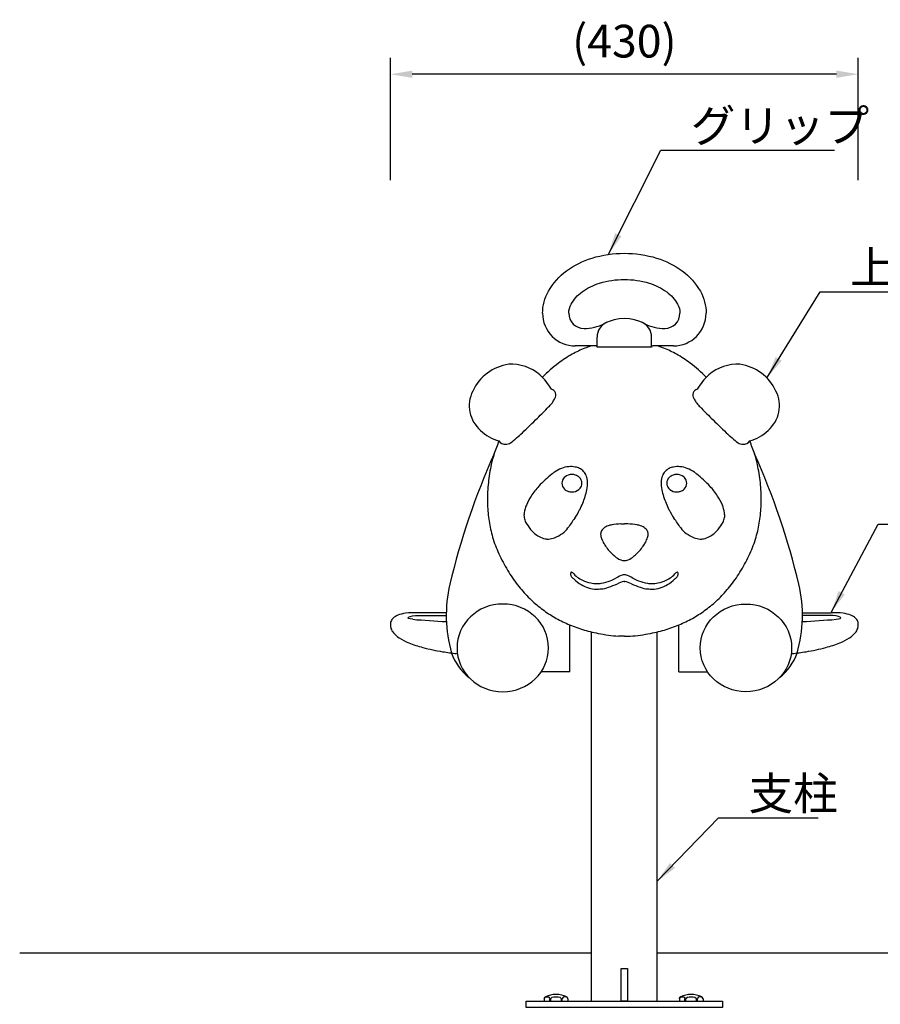
# Model space of a CAD drawing. Extents: x 0 to 4200, y 0 to 2970.
# Drawn here: x 1637 to 2426, y 880 to 1783 of the extents above; entities that cross this region are included whole.
import ezdxf

# ---------------------------------------------------------------- set-up
doc = ezdxf.new("R2010")
doc.units = 0
doc.header["$LTSCALE"] = 3
doc.layers.get('DEFPOINTS').update_dxf_attribs({"linetype": 'CONTINUOUS'})
for name, color, linetype in [('P001', 131, 'CONTINUOUS'), ('P003', 231, 'CONTINUOUS'), ('P005', 91, 'CONTINUOUS'), ('P920', 125, 'CONTINUOUS'), ('P_2DIM', 6, 'CONTINUOUS'), ('P_5DRAWFRAME', 104, 'CONTINUOUS'), ('P_7THICK', 7, 'CONTINUOUS')]:
    doc.layers.add(name, color=color, linetype=linetype)
doc.styles.add('BIGFONT', font='simplex.shx', dxfattribs={"bigfont": 'bigfont.shx'})
doc.dimstyles.new('DIMBIGFONT$0', dxfattribs={"dimtxt": 3, "dimasz": 2, "dimexe": 1.5, "dimexo": 3, "dimgap": 0.75, "dimtad": 1, "dimdec": 1, "dimdsep": 46, "dimtxsty": 'BIGFONT', "dimcen": 0, "dimclrt": 230, "dimadec": 0, "dimazin": 0, "dimtfac": 0.6, "dimtdec": 1, "dimtofl": 0, "dimtmove": 2, "dimatfit": 3, "dimfxl": 0, "dimtvp": 1, "dimtolj": 1, "dimarcsym": 0})
doc.dimstyles.new('DIMBIGFONT$7', dxfattribs={"dimtxt": 3, "dimasz": 2, "dimexe": 1.5, "dimexo": 3, "dimgap": 0.75, "dimtad": 1, "dimdec": 1, "dimdsep": 46, "dimtxsty": 'BIGFONT', "dimsah": 1, "dimcen": 0, "dimclrt": 230, "dimadec": 0, "dimazin": 0, "dimtfac": 0.6, "dimtdec": 1, "dimtofl": 0, "dimtmove": 0, "dimatfit": 3, "dimfxl": 0, "dimtvp": 1, "dimtolj": 1, "dimarcsym": 0})

# ---------------------------------------------------------------- blocks, each defined once
blk = doc.blocks.new('*D4')
at = {"layer": 'DEFPOINTS', "color": 0}
for p in [(1976.778552861788, 1733.164896232585), (1976.778552861788, 1606.088691821782), (2405.840427127035, 1606.088691821782)]:
    blk.add_point(p, dxfattribs=at)
at = {"layer": 'P_2DIM', "color": 0, "lineweight": -2}
for p, q in [((1976.778552861788, 1636.088691821782), (1976.778552861788, 1748.164896232585)), ((2405.840427127035, 1636.088691821782), (2405.840427127035, 1748.164896232585)), ((2385.840427127035, 1733.164896232585), (1996.778552861788, 1733.164896232585))]:
    blk.add_line(p, q, dxfattribs=at)
at = {"layer": 'P_2DIM', "color": 0}
for points in [[(1996.778552861788, 1736.498229565919), (1996.778552861788, 1729.831562899252), (1976.778552861788, 1733.164896232585)], [(2385.840427127035, 1736.498229565919), (2385.840427127035, 1729.831562899252), (2405.840427127035, 1733.164896232585)]]:
    blk.add_solid(points, dxfattribs=at)
at = {"layer": 'P_2DIM', "color": 3, "insert": (2191.309489994411, 1763.522039089728), "char_height": 30, "attachment_point": 5, "style": 'BIGFONT'}
blk.add_mtext('\\A1;(430)', dxfattribs=at)
blk = doc.blocks.new('A$C3B085460')
at = {"layer": 'P001'}
for p, q in [((211.3722153497492, 153.8316193737264), (214.5312153497471, 153.8316193737264)), ((217.6902153497504, 153.8316193737264), (214.5312153497507, 153.8316193737264)), ((168.1224153497442, 103.4508193737256), (167.5470153497499, 103.9638193737264)), ((214.5558153497532, 101.1804193737262), (214.0824153497506, 101.1078193737267)), ((214.5066153497446, 101.1804193737262), (214.9800153497472, 101.1078193737267)), ((260.9400153497536, 103.4508193737256), (261.5154153497479, 103.9638193737255)), ((51.17573303148674, 72.45182874286911), (24.90159577172381, 72.45182874287002)), ((377.886697668011, 72.45182874286547), (404.160834927774, 72.45182874286547)), ((26.08227309139511, 69.85752539680288), (51.15001685561765, 69.85752539680288)), ((402.9801576081009, 69.85752539679743), (377.9124138438783, 69.85752539679925)), ((164.5312153497471, 18.28612372267708), (164.5312153497471, 61.24354243155085)), ((264.5312153497489, 18.28612372267526), (264.5312153497489, 61.24354243154994)), ((214.5312153497471, 50.91181937372585), (209.1894153497469, 50.91181937372676)), ((214.5312153497489, 50.91181937372585), (219.873015349749, 50.91181937372676)), ((164.5312153497471, 18.28612372267708), (138.5249488614245, 18.28612372267708)), ((264.5312153497489, 18.28612372267526), (290.5374818380715, 18.28612372267526))]:
    blk.add_line(p, q, dxfattribs=at)
for centre, radius, start, end in [((209.9840014378478, 235.0958039851066), 86.08235163736266, 108.0227099620394, 111.6508057784943), ((219.0784292616536, 235.0958039851066), 86.08235163736266, 68.34919422150573, 71.97729003792341), ((221.5886963346402, 211.8896071556337), 112.0867351687403, 119.3511259420405, 127.0144666159274), ((214.3736977268763, 224.3528514235477), 97.68702843072188, 111.7190781761771, 119.2456475388972), ((214.6887329726233, 224.3528514235477), 97.68702843072188, 60.75435246110284, 68.28092182382288), ((207.4737343648594, 211.8896071556346), 112.0867351687403, 52.98553338407262, 60.64887405795952), ((114.6984897792227, 257.6469272265767), 43.18938508304371, 98.27391923011118, 155.2239843291193), ((110.6394747663744, 259.4863871664138), 40.95717944433094, 49.75145276229878, 93.01772503992069), ((233.2279732762454, 196.7763435442794), 131.1616112643728, 127.0997953408103, 135.6715424023044), ((195.8344574232542, 196.7763435442794), 131.1616112643728, 44.32845759769563, 52.90020465918971), ((318.422955933127, 259.4863871664111), 40.95717944433094, 86.9822749600793, 130.2485472376626), ((314.3639409202788, 257.6469272265731), 43.18938508304371, 24.77601567093622, 81.72608076988884), ((91.35261934065602, 243.0664225479832), 66.07906948442107, 31.47997482366136, 46.18401799613796), ((337.7098113588454, 243.0664225479795), 66.07906948442107, 133.815982003862, 148.5200251763933), ((101.8708442476236, 262.2940756242706), 29.61757682949107, 152.9865010155432, 229.6909807435749), ((146.1240449661927, 272.1602675048634), 5.636086725182629, 326.3291673224296, 73.81391399927222), ((282.9383857333087, 272.1602675048616), 5.636086725182629, 106.1860860007278, 213.6708326775126), ((327.1915864518778, 262.2940756242679), 29.61757682949107, 310.3090192564251, 27.01349898445973), ((107.0647016603161, 298.7109665045318), 53.32426436449225, 315.3719244799312, 320.4378781002774), ((123.592357880354, 282.72822443314), 30.45582415868714, 323.8166183009078, 326.8203129434198), ((127.7836040830862, 280.453327879366), 25.70590536192569, 325.9516009703577, 333.6296718053295), ((301.2788266164171, 280.4533278793642), 25.70590536192569, 206.3703281946705, 214.0483990296424), ((305.4700728191492, 282.7282244331382), 30.45582415868714, 213.1796870565802, 216.183381699138), ((321.9977290391871, 298.71096650453), 53.32426436449225, 219.5621218997184, 224.6280755200687), ((-225.4952573672872, 617.8626015264454), 514.2467364973762, 314.4935912044501, 316.0949893814949), ((654.5576880667977, 617.8626015264344), 514.2467364973762, 223.9050106185006, 225.5064087955498), ((-381.7961514031285, 773.5767284966105), 734.8661942528038, 313.1710902236786, 314.6779760598142), ((810.8585821026427, 773.576728496595), 734.8661942528038, 225.3220239401858, 226.8289097763214), ((107.854028961432, 264.1661279261807), 35.07620834201745, 224.208011597904, 256.2749463459947), ((15.18615102140575, 347.8115246542166), 152.7529749035482, 308.4582676628424, 313.8368754621374), ((413.8762796780975, 347.811524654212), 152.7529749035482, 226.1631245378626, 231.5417323371576), ((321.2084017380694, 264.1661279261789), 35.07620834201745, 283.7250536540053, 315.7919884021006), ((426.0654004890657, 101.3501566725499), 350.9965288642924, 158.4823334521738, 160.6202771080392), ((105.1219685493434, 233.4597463405671), 6.52653519010177, 211.0699545776395, 275.0724578807913), ((104.9086686445789, 238.5923645889288), 11.6604092760102, 273.8865081653232, 296.9318120808446), ((324.1537620549225, 238.592364588927), 11.6604092760102, 243.0681879191553, 266.1134918346768), ((323.9404621501581, 233.4597463405644), 6.52653519010177, 264.9275421192087, 328.9300454223605), ((2.997030210432058, 101.3501566725554), 350.9965288642924, 19.37972289196082, 21.51766654782616), ((704.0782660984187, -55.36463300299511), 667.5774467996954, 155.8183962232672, 166.6673057085519), ((201.0130953513853, 184.7402056865249), 111.0606101339736, 162.5224775346326, 167.6719454903331), ((228.0493353481143, 184.7402056865249), 111.0606101339736, 12.32805450966692, 17.47752246531374), ((-275.0158353989254, -55.36463300298237), 667.5774467996954, 13.33269429144815, 24.18160377673279), ((240.8011998245765, 175.7240295648789), 151.8566021460003, 167.553787888321, 173.934191558899), ((188.2612308749231, 175.7240295648808), 151.8566021460003, 6.065808441101026, 12.44621211173127), ((225.6042241932719, 104.7376670825779), 122.6336002883495, 129.2575277871244, 136.9215982685672), ((172.5541983552903, 169.6489747505575), 38.80172626344596, 124.9398630871946, 129.2563386445012), ((166.9323515850101, 177.6412122023485), 29.03035400473169, 110.5039866249538, 124.8781980593611), ((165.7522976078308, 180.9216946803899), 25.54439422032568, 95.0881354941929, 110.6021577673594), ((166.4340285592461, 189.1311424710493), 10.13027457505582, 89.93899102312815, 128.6285311440795), ((165.5349376802169, 187.7606073475572), 18.71721748631079, 77.67198408232237, 96.28214209953626), ((166.4670511306012, 188.9570222649645), 10.30441302941436, 71.69498520895834, 90.1236380356611), ((166.5822463251661, 190.1405768304103), 16.17671847327959, 65.30993696491956, 79.49641136347262), ((168.3300758907189, 193.8093626556347), 12.11337310408564, 43.21747508970262, 65.57272219023831), ((167.7803839512326, 193.5105764713844), 12.71955582306352, 21.33800263597625, 42.5027259244286), ((261.282046748267, 193.5105764713826), 12.71955582306352, 137.4972740755758, 158.6619973640238), ((260.7323548087807, 193.8093626556338), 12.11337310408564, 114.4272778097617, 136.7825249103018), ((262.4801843743335, 190.1405768304085), 16.17671847327959, 100.5035886365274, 114.6900630350804), ((262.5953795688984, 188.9570222649636), 10.30441302941436, 89.87636196433888, 108.3050147910416), ((263.5274930192827, 187.7606073475563), 18.71721748631079, 83.71785790046373, 102.3280159176776), ((262.6284021402535, 189.1311424710475), 10.13027457505582, 51.37146885592045, 90.06100897687185), ((263.3101330916688, 180.9216946803881), 25.54439422032568, 69.39784223264057, 84.9118645058071), ((262.1300791144895, 177.6412122023467), 29.03035400473169, 55.12180194063892, 69.49601337504622), ((256.5082323442093, 169.6489747505566), 38.80172626344596, 50.74366135549878, 55.06013691280539), ((203.4582065062259, 104.7376670825779), 122.6336002883495, 43.07840173143282, 50.74247221287565), ((234.1859861788671, 176.2440061622074), 145.2235936131205, 173.862398510803, 180.4471652102758), ((164.414489715984, 191.2269330147783), 7.15147678211712, 158.0372554240709, 179.9529046707038), ((164.7000195287383, 191.2953737273283), 7.437267321746912, 180.4819787942919, 226.4391434348642), ((165.3291856339038, 190.7459395332735), 8.180344957115333, 129.6438480648542, 157.3089036516845), ((166.8527775912935, 189.955244566926), 9.235705833354178, 45.65595250423679, 72.02186563332204), ((168.1794547848021, 191.1709884700185), 7.439617441640848, 0.476130421265184, 46.41855513079768), ((168.4665405631949, 191.2400482330841), 7.152278447847086, 338.0384749279202, 359.9420260810103), ((161.9092679870137, 191.5667881442059), 18.89829997788464, 2.185975279991989, 20.35026765488412), ((154.9420897319342, 191.200331625123), 25.87458086889923, 346.6397830494193, 2.40838514597754), ((274.1203409675654, 191.2003316251212), 25.87458086889923, 177.5916148540225, 193.3602169505806), ((267.1531627124859, 191.5667881442041), 18.89829997788464, 159.6497323451159, 177.814024720008), ((260.8829759146975, 191.1709884700176), 7.439617441640848, 133.5814448691976, 179.5238695787348), ((260.5958901363047, 191.2400482330831), 7.152278447847086, 180.0579739189376, 201.9615250721355), ((262.2096531082061, 189.9552445669251), 9.235705833354178, 107.978134366678, 134.3440474957586), ((263.7332450655958, 190.7459395332717), 8.180344957115333, 22.69109634831543, 50.35615193514583), ((264.3624111707613, 191.2953737273274), 7.437267321746912, 313.5608565651405, 359.5180212057081), ((264.6479409835156, 191.2269330147774), 7.15147678211712, 0.04709532929615112, 21.96274457592906), ((194.8764445206325, 176.2440061622083), 145.2235936131205, 359.5528347897243, 6.137601489196996), ((189.44736751649, 139.1885347195703), 72.69553602482524, 137.2908678753755, 146.3397968103732), ((166.0369943345195, 192.5187953338173), 9.246008320732603, 225.6599370029045, 252.0182086340632), ((166.4224871608512, 193.5173105410458), 10.31492340424283, 251.6937767988634, 270.1240253500632), ((166.4546343252423, 193.3119226222125), 10.10951608742928, 269.9443508532327, 308.6860606684455), ((167.5444491918952, 191.7215539084045), 8.188165632229147, 309.689355284304, 337.3266962684035), ((117.5889549076583, 197.8765134817113), 63.79525411549662, 342.7037835090896, 348.5583254125696), ((311.4734757918413, 197.8765134817095), 63.79525411549662, 191.4416745874828, 197.2962164909123), ((261.5179815076044, 191.7215539084027), 8.188165632229147, 202.6733037316472, 230.310644715696), ((262.6077963742573, 193.3119226222116), 10.10951608742928, 231.3139393315545, 270.0556491467673), ((262.6399435386484, 193.5173105410449), 10.31492340424283, 269.8759746499369, 288.3062232011366), ((263.0254363649801, 192.5187953338154), 9.246008320732603, 287.9817913659368, 314.3400629970956), ((239.6150631830096, 139.1885347195694), 72.69553602482524, 33.66020318962678, 42.70913212462446), ((218.878847763508, 175.9880006976455), 129.9149951462933, 180.3869501666925, 186.9804167684572), ((168.2217391163704, 153.6854402810777), 46.99443146263879, 146.7076221583133, 158.0581539681535), ((113.1738581145746, 198.8431281514568), 68.29920022006543, 332.1794533090596, 343.0307489593152), ((315.888572584925, 198.843128151454), 68.29920022006543, 196.9692510406848, 207.8205466909404), ((260.8406915831292, 153.6854402810768), 46.99443146263879, 21.94184603184653, 33.29237784167602), ((210.1835829359916, 175.9880006976455), 129.9149951462933, 353.0195832315428, 359.6130498333074), ((134.3011258116312, 161.707754617827), 11.83432626423443, 169.0563219513411, 189.2266745492918), ((155.5642583686622, 159.0691208938679), 33.24316698007468, 158.5132487107912, 171.5493910006817), ((119.5036083025625, 193.0574591508821), 60.04285573330426, 325.5355505138598, 334.1434648309687), ((309.5588223969371, 193.0574591508794), 60.04285573330426, 205.8565351690313, 214.4644494861365), ((273.4981723308374, 159.0691208938661), 33.24316698007468, 8.45060899931834, 21.48675128920881), ((294.7613048878684, 161.7077546178252), 11.83432626423443, 350.7733254507082, 10.94367804865889), ((204.3287256518142, 174.0497254653073), 115.2372685358, 186.9030374841375, 194.3534784572457), ((140.3249448344923, 162.8119298741385), 17.95768003113585, 189.6223935930834, 204.0837738464444), ((329.2083439069265, 291.1635653836529), 246.0649705897966, 213.4629544708865, 215.3268854542632), ((301.9339085772535, 58.43456860986589), 166.7297588822781, 142.8688729840508, 146.5868525317052), ((210.6678740416155, 113.8491712777031), 39.98865154552774, 88.9907668885877, 101.1691663876372), ((218.3945566578823, 113.8491712777031), 39.98865154552774, 78.83083361236275, 91.0092331114123), ((127.1285221222424, 58.43456860986771), 166.7297588822781, 33.41314746829483, 37.13112701594925), ((99.85408679257671, 291.1635653836565), 246.0649705897966, 324.6731145457368, 326.5370455291135), ((288.7374858650073, 162.8119298741367), 17.95768003113585, 335.9162261536111, 350.3776064069165), ((224.7337050476854, 174.0497254653073), 115.2372685358, 345.6465215427526, 353.0969625158099), ((193.6768792640487, 171.210996241949), 104.2142490214776, 194.2932826062105, 202.9815013264666), ((149.5489777032471, 166.2531622257411), 27.33021925454722, 219.4733180400904, 241.3259315477933), ((126.4793028323184, 193.2688495956327), 57.45390174444144, 294.7676557898019, 303.1486270148325), ((145.1498841524699, 162.2477478659694), 21.31360053001981, 306.7281700911089, 325.5190344500494), ((143.3429280180153, 162.4471091157984), 22.93204578323853, 327.6648507382782, 327.8615761574639), ((202.8426979372143, 144.3550198946086), 10.0808851383949, 174.2567683046846, 196.9087030856154), ((197.2059408858458, 145.1721566907545), 4.397704085124923, 158.2463427027473, 177.5021188316804), ((199.9109242664981, 144.0932416162195), 7.309918485877532, 128.3716941291787, 158.2497207161171), ((203.7172603087874, 139.728302870164), 13.09773325142117, 108.0221843362632, 129.5729559164102), ((207.6038390614831, 129.7202271280294), 23.82477550352068, 101.333479531715, 109.464159963659), ((221.4585916380165, 129.7202271280294), 23.82477550352068, 70.53584003634096, 78.66652046828503), ((225.3451703907122, 139.728302870164), 13.09773325142117, 50.42704408358981, 71.97781566373679), ((229.1515064330015, 144.0932416162195), 7.309918485877532, 21.7502792839337, 51.62830587082131), ((226.2197327622853, 144.3550198946086), 10.0808851383949, 343.0912969143845, 5.743231695315356), ((231.8564898136538, 145.1721566907536), 4.397704085124923, 2.497881168319628, 21.75365729725275), ((285.7195026814843, 162.4471091157966), 22.93204578323853, 212.1384238425361, 212.3351492617218), ((283.9125465470297, 162.2477478659675), 21.31360053001981, 214.4809655499506, 233.2718299088912), ((302.5831278671812, 193.2688495956299), 57.45390174444144, 236.8513729851675, 245.2323442101981), ((279.5134529962525, 166.2531622257393), 27.33021925454722, 298.6740684522067, 320.5266819599096), ((235.3855514354509, 171.210996241949), 104.2142490214776, 337.0184986735334, 345.7067173937879), ((146.2737361665695, 160.4229987516883), 20.64363985087939, 241.5371741019831, 257.8414326787419), ((144.3687337283682, 152.2414618549792), 12.24518977296962, 258.4922636603781, 272.9616637499105), ((139.9732438760693, 180.3644961781156), 40.66393738713565, 277.1029090369358, 285.0746553666419), ((221.3216758687431, 151.5835434591108), 29.90316086579761, 199.863528271605, 209.2724532587288), ((215.0389194374566, 146.5499731291611), 22.00101412624782, 205.8360091451143, 216.1198531814711), ((214.023511262043, 146.5499731291611), 22.00101412624782, 323.8801468185288, 334.1639908548857), ((207.7407548307565, 151.5835434591118), 29.90316086579761, 330.7275467412712, 340.1364717283951), ((289.0891868234303, 180.3644961781138), 40.66393738713565, 254.9253446333581, 262.8970909630642), ((284.6936969711314, 152.2414618549774), 12.24518977296962, 267.0383362500895, 281.5077363396219), ((282.7886945329301, 160.4229987516865), 20.64363985087939, 282.1585673212582, 298.4628258980169), ((249.7811142298142, 195.0853671946006), 165.1869254341407, 203.0073381843532, 205.9955103563633), ((246.7370832293946, 166.6981409535692), 59.53200197729832, 213.7998290473804, 219.1593684054968), ((266.6570464388569, 196.7041358184879), 94.53204171515812, 225.6508540004703, 231.7654491488294), ((162.4053842606445, 196.7041358184888), 94.53204171515812, 308.2345508511706, 314.3491459995298), ((182.325347470105, 166.6981409535692), 59.53200197729832, 320.8406315945031, 326.2001709526196), ((179.2813164696854, 195.0853671946024), 165.1869254341407, 334.0044896436366, 336.9926618155937), ((232.9669081604352, 186.6173128471892), 146.3624847933157, 205.9009131595774, 212.5736395574305), ((214.3416725950701, 130.3055836044678), 10, 231.7654491488294, 271.0860650253847), ((214.7207581044277, 130.3055836044678), 10, 268.9139349746153, 308.2345508511706), ((196.0955225390644, 186.6173128471901), 146.3624847933157, 327.4263604425694, 334.0990868403672), ((166.7469382212421, 108.4243071486417), 1.496962986235634, 143.8475395186356, 186.7707606741709), ((166.0600961899672, 108.8462661189678), 0.6964351626385953, 90.878748074766, 138.5349926937105), ((165.9984011219476, 107.5263126427126), 2.016951978844984, 51.38258546887883, 88.55067859369206), ((187.8744459572099, 126.7274234993693), 27.12412244463938, 220.5263837012076, 244.681018040806), ((241.1879847422897, 126.7274234993693), 27.12412244463938, 295.3189819591939, 319.4736162987924), ((263.0640295775502, 107.5263126427117), 2.016951978844984, 91.44932140630794, 128.6174145311212), ((263.0023345095306, 108.8462661189669), 0.6964351626385953, 41.46500730628519, 89.12125192523402), ((262.3154924782557, 108.4243071486408), 1.496962986235634, 353.2292393258291, 36.15246048136443), ((219.1596333345642, 177.6632011070651), 129.9063973133364, 212.5242292509845, 219.5091184758447), ((173.8583202814025, 108.184910999702), 8.598135069732265, 179.5807908974743, 187.882003100826), ((168.7263311240877, 107.4786299505286), 3.417777734276004, 187.951719410203, 209.1772393444729), ((170.9347232189812, 109.0765791175254), 6.133259884031872, 212.1546493276261, 236.4715975008729), ((194.9885999126036, 131.299730852199), 38.69565535691311, 226.0289674207735, 238.8498584854724), ((189.8541360684449, 130.6098830665778), 31.48053052022481, 244.4459403179483, 258.6869479151907), ((189.9080034902563, 130.0209452823437), 30.91406135784099, 258.3749238536209, 269.2957164463066), ((189.2660383342136, 122.9759571871145), 23.86817558611607, 270.6288909123374, 279.4196710600547), ((186.7168194661044, 138.3268291094137), 39.42927393999125, 279.4232311231927, 292.1984430837218), ((183.9802237341773, 146.2262145132954), 47.77921849547238, 291.6579060572948, 298.5296404620891), ((221.7422225125974, 78.00917706847395), 30.19573490349608, 105.8420175061447, 119.6590904848475), ((233.2566831395143, 36.98842800995408), 66.92494971334798, 106.6487726705664, 112.0642250008407), ((214.5792468398486, 101.2234951416176), 5.933644835568874, 90.365306563124, 100.4873377199452), ((214.4831838596492, 101.2234951416176), 5.933644835568874, 79.51266228005477, 89.634693436876), ((195.8057475599817, 36.98842800995499), 66.92494971334798, 67.93577499915926, 73.35122732943358), ((207.3202081868985, 78.00917706847395), 30.19573490349608, 60.34090951515247, 74.1579824938553), ((245.0822069653223, 146.2262145132954), 47.77921849547238, 241.4703595379109, 248.3420939427052), ((242.3456112333952, 138.3268291094128), 39.42927393999125, 247.8015569162781, 260.5767688768073), ((239.7963923652842, 122.9759571871136), 23.86817558611607, 260.5803289399453, 269.3711090876625), ((239.1544272092433, 130.0209452823437), 30.91406135784099, 270.7042835536934, 281.6250761463791), ((239.2082946310547, 130.6098830665769), 31.48053052022481, 281.3130520848093, 295.5540596820517), ((234.073830786896, 131.299730852199), 38.69565535691311, 301.1501415145276, 313.9710325792218), ((258.1277074805166, 109.0765791175254), 6.133259884031872, 303.5284024991271, 327.8453506723263), ((260.3360995754101, 107.4786299505267), 3.417777734276004, 330.8227606555271, 352.0482805897969), ((255.2041104180953, 108.184910999702), 8.598135069732265, 352.117996899174, 0.4192091025256742), ((209.9027973649354, 177.6632011070651), 129.9063973133364, 320.4908815241553, 327.4757707490155), ((175.6605956273579, 69.92058650556828), 124.5105947410788, 166.6915547377848, 196.0710241286461), ((211.3991533058197, 171.1973151165203), 119.8054135971592, 219.4845576247077, 226.5576394036873), ((190.0680638390895, 122.9937595695756), 29.04210151876747, 238.6812460097574, 252.9315790594015), ((188.9787204147269, 119.3978808245411), 25.28487042665513, 252.8996833977504, 269.9517224954082), ((189.0843404439856, 140.1482499607664), 46.03540556117012, 269.842028513981, 274.8638653071323), ((190.6006644874124, 123.8494799089694), 29.66704109300473, 274.6148922029122, 288.5771217788243), ((132.6271720542991, 272.85988057127), 189.5303007226479, 290.8392356194278, 293.471789496857), ((296.4352586452042, 272.8598805712681), 189.5303007226479, 246.528210503143, 249.1607643805721), ((238.4617662120854, 123.8494799089694), 29.66704109300473, 251.4228782211756, 265.3851077970878), ((239.978090255514, 140.1482499607655), 46.03540556117012, 265.1361346928678, 270.1579714860191), ((240.0837102847709, 119.3978808245411), 25.28487042665513, 270.0482775045918, 287.1003166022496), ((238.9943668604083, 122.9937595695756), 29.04210151876747, 287.0684209405985, 301.3187539902426), ((217.6632773936799, 171.1973151165203), 119.8054135971592, 313.4423605963127, 320.5154423752521), ((253.4018350721381, 69.92058650556737), 124.5105947410788, 343.9289758713539, 13.30844526221514), ((208.1767729276526, 167.8096718341549), 115.1299720904999, 226.5627334053805, 233.4774451943882), ((220.885657771847, 167.8096718341549), 115.1299720904999, 306.5225548056118, 313.4372665946195), ((21.61337793291386, 17.57704036807809), 54.8696921813919, 86.56433364219716, 98.13179373424735), ((208.2654022478655, 167.9717691703463), 115.3129867250922, 233.4899891956944, 240.0083225641045), ((220.7970284516341, 167.9717691703463), 115.3129867250922, 299.9916774358955, 306.5100108043056), ((407.4490527665803, 17.57704036807263), 54.8696921813919, 81.86820626575263, 93.43566635780287), ((7.939013357699878, 61.79079174840535), 7.969672273196743, 160.683824850651, 185.0277685298557), ((7.671478964934067, 61.70133261603951), 7.748719040979807, 131.7632997631198, 159.4051201650596), ((11.35362350820469, 57.77311281268521), 13.1319438816215, 110.8648517543009, 132.3309992104186), ((17.27306343424243, 43.80121545294332), 28.3013461530435, 96.94282843026822, 111.9884406199256), ((113.3446380950973, 1186.911111970237), 1124.405208767743, 265.2576685143816, 266.8358224129158), ((210.4713214356507, 171.958635554689), 119.8687142193098, 240.0477036901571, 246.5319113817315), ((218.5911092638489, 171.958635554689), 119.8687142193098, 293.4680886182685, 299.9522963098429), ((315.7177926044278, 1186.911111970235), 1124.405208767743, 273.1641775870842, 274.7423314856183), ((411.7893672652535, 43.80121545293878), 28.3013461530435, 68.0115593800744, 83.05717156973178), ((417.7088071912913, 57.77311281267976), 13.1319438816215, 47.66900078958145, 69.13514824569909), ((421.3909517345637, 61.70133261603405), 7.748719040979807, 20.59487983494041, 48.23670023688018), ((421.1234173417979, 61.7907917483999), 7.969672273196743, 354.9722314701444, 19.31617514934898), ((17.09621431167943, 62.09527173650531), 17.12560128828995, 183.3573465599761, 193.6993035486895), ((12.02665118361801, 61.71558471719982), 12.13886428755182, 197.6281251867002, 220.1568453293166), ((214.0744352758975, 180.5759912694593), 129.2082194997791, 246.5880900791174, 252.8807948199892), ((218.2691917970787, 194.7459436971385), 143.9852264207142, 252.9453274740073, 258.9154669163349), ((210.7932389024209, 194.7459436971385), 143.9852264207142, 281.084533083665, 287.0546725259927), ((214.9879954236021, 180.5759912694593), 129.2082194997791, 287.1192051800109, 293.4119099208826), ((417.0357795158779, 61.71558471719436), 12.13886428755182, 319.8431546706835, 342.3718748132998), ((411.9662163878165, 62.09527173649985), 17.12560128828995, 346.3006964512583, 356.6426534400239), ((21.43054865783233, 70.26497617692803), 24.8438853046896, 221.2402382782969, 237.1016247372132), ((37.99663099427744, 96.7518211709139), 56.08308022132888, 237.5888221686242, 247.7582031172989), ((222.3308214589979, 216.8682092698491), 166.4758838447246, 259.0074644143391, 265.4724295922937), ((206.7316092405017, 216.86820926985), 166.4758838447246, 274.5275704077063, 280.9925355856609), ((391.0657997052203, 96.75182117090935), 56.08308022132888, 292.2417968827011, 302.4111778313758), ((407.6318820416636, 70.26497617692257), 24.8438853046896, 302.8983752627868, 318.7597617217031), ((58.6112780863823, 148.530046046335), 111.8129072076262, 248.0236833198135, 255.0290994013618), ((78.65075152447935, 225.3906358492277), 191.2420386594259, 255.1777001233159, 260.7247576864937), ((88.7400706162698, 288.0407156040692), 254.6992057753106, 260.7563345883452, 263.6758585545465), ((340.3223600832316, 288.0407156040656), 254.6992057753106, 276.3241414454535, 279.2436654116548), ((350.4116791750203, 225.3906358492241), 191.2420386594259, 279.2752423135063, 284.8222998766841), ((370.4511526131173, 148.5300460463304), 111.8129072076262, 284.9709005986383, 291.9763166801865)]:
    blk.add_arc(centre, radius, start, end, dxfattribs=at)
at = {"layer": 'P001', "extrusion": (0, 0, -1)}
blk.add_ellipse((103.0393601550568, 40.17983262829512), major_axis=(41.95358889628915, 0), ratio=0.9588070604210414, dxfattribs=at)
at = {"layer": 'P001'}
blk.add_ellipse((326.0230705444392, 40.17983262829148), major_axis=(-41.95358889628915, 1.076848954275021e-12), ratio=0.9588070604210414, dxfattribs=at)
at = {"layer": 'P001', "extrusion": (0, 0, -1)}
blk.add_ellipse((24.79799874487981, 68.02159072906943), major_axis=(8.77904327310179, 0.1729969508417614), ratio=0.2085346799266314, start_param=2.101638461417313, end_param=4.86331253147322, dxfattribs=at)
at = {"layer": 'P001'}
blk.add_ellipse((404.2644319546162, 68.02159072906397), major_axis=(-8.779043273101765, 0.1729969508419868), ratio=0.2085346799266314, start_param=2.101638461417313, end_param=4.86331253147322, dxfattribs=at)
at = {"layer": 'P_5DRAWFRAME'}
for centre, start, end in [((104.4011950768163, 53.11039095770138), 200.049266090107, 231.2876374361157), ((324.6612356226797, 53.11039095769956), 308.7123625638466, 339.9507339098419)]:
    blk.add_arc(centre, 51.5066249380333, start, end, dxfattribs=at)
blk = doc.blocks.new('A$C598D0F2E')
at = {"layer": 'P003'}
for p, q in [((49.00003383444255, 0.999997107953277), (30.00003383443254, 0.9999971079596435)), ((50.00003383444164, -2.892054908443242e-06), (50.00003383444164, 8.983333077523639)), ((100.0000338344416, -2.892054908443242e-06), (100.0000338344416, 8.983333077523639)), ((120.0000338344325, 0.9999971079323586), (101.0000338344425, 0.9999971079378156)), ((100.0000338344416, -2.892054908443242e-06), (50.00003383444164, -2.892054908443242e-06))]:
    blk.add_line(p, q, dxfattribs=at)
for points in [[(3.383444163773675e-05, 30.99999710800148, -0.1292533394572415), (5.285228628009463, 51.10353215370924, -0.1063696622824261), (21.96702524546981, 69.89087007322996, -0.08466371783334488), (45.37451639969277, 81.59978435781159, -0.07385877858219715), (75.00003383446892, 85.99999710793418, -0.07385877858219694), (104.6255512692405, 81.59978435778248, -0.08466371783334602), (128.0330424234517, 69.89087007317721, -0.1063696622824259), (144.7148390408938, 51.10353215364012, -0.1292533394574699), (150.0000338344416, 30.99999710789052, -0.129253339457241)], [(24.00003383444164, 30.99999710798875, -0.1292533394572423), (26.18214387737225, 39.30018800635298, -0.1063696622824254), (36.15975317251559, 50.53715017268223, -0.08466371783334697), (52.34996851052892, 58.63583287185429, -0.07385877858219594), (75.0000338344571, 61.99999710793418, -0.07385877858219926), (97.65009915838255, 58.63583287183064, -0.08466371783334255), (113.8403144963868, 50.53715017264403, -0.1063696622824266), (123.8179237915192, 39.30018800630387, -0.1292533394574683), (126.0000338344416, 30.99999710792326, -0.1292533394574683)]]:
    blk.add_lwpolyline(points, format="xyb", dxfattribs=at)
for centre, radius, start, end in [((30.00003383444164, 30.99999710795873), 30, 179.9999999998958, 270), ((38.00003383444164, 30.9999971079651), 14.00000000000003, 180, 270), ((112.0000338344416, 30.9999971079651), 14.00000000000003, 270, 0), ((120.0000338344416, 30.99999710793236), 30, 270, 0), ((38.00003383444073, 56.9999971079651), 40, 270, 297.5485459594487), ((65.00003383444164, 8.983333077523639), 15, 113.5781784781669, 180), ((75.00003383444164, -13.92954539725542), 40, 62.4514540405513, 117.5485459594487), ((85.00003383444164, 8.983333077523639), 15, 0, 66.42182152183312), ((112.0000338344407, 56.9999971079651), 40, 242.4514540405513, 270), ((49.00003383444164, -2.892046722990926e-06), 1, 0, 90), ((101.0000338344416, -2.892062184400856e-06), 1, 90, 180)]:
    blk.add_arc(centre, radius, start, end, dxfattribs=at)
blk = doc.blocks.new('A$C74C34028')
at = {"layer": 'P_5DRAWFRAME'}
for name, p in [('A$C598D0F2E', (139.5311912279576, 316.2559552587636)), ('A$C3B085460', (9.712627729641099e-06, 0.045559719058474))]:
    blk.add_blockref(name, p, dxfattribs=at)

msp = doc.modelspace()

# ---------------------------------------------------------------- linework, layer by layer
at = {"layer": 'P005'}
for p, q in [((2161.028552861786, 882.760400766072), (2161.028552861786, 1221.476589874699)), ((2221.528552861786, 882.760400766072), (2221.528552861786, 1221.476589874697))]:
    msp.add_line(p, q, dxfattribs=at)
for points in [[(2188.278552861788, 912.7604007660724), (2194.278552861788, 912.7604007660724), (2194.278552861788, 882.760400766072), (2188.278552861788, 882.760400766072)], [(2281.278552861788, 876.760400766072), (2101.278552861788, 876.760400766072), (2101.278552861788, 882.760400766072), (2281.278552861788, 882.760400766072)]]:
    msp.add_lwpolyline(points, close=True, dxfattribs=at)
at = {"layer": 'P920'}
for p, q in [((2117.793725304468, 884.760400766072), (2117.793725304468, 882.760400766072)), ((2117.793725304468, 882.760400766072), (2139.423634456915, 882.760400766072)), ((2122.835177188796, 882.760400766072), (2122.835177188796, 884.760400766072)), ((2123.701202592581, 882.760400766072), (2123.701202592581, 884.760400766072)), ((2133.516106189658, 882.760400766072), (2133.516106189658, 884.760400766072)), ((2134.382131593443, 882.760400766072), (2134.382131593443, 884.760400766072)), ((2139.423634456915, 884.760400766072), (2139.423634456915, 882.760400766072)), ((2241.793725304468, 884.760400766072), (2241.793725304468, 882.760400766072)), ((2241.793725304468, 882.760400766072), (2263.423634456915, 882.760400766072)), ((2246.835177188796, 882.760400766072), (2246.835177188796, 884.760400766072)), ((2247.701202592581, 882.760400766072), (2247.701202592581, 884.760400766072)), ((2257.516106189658, 882.760400766072), (2257.516106189658, 884.760400766072)), ((2258.382131593443, 882.760400766072), (2258.382131593443, 884.760400766072)), ((2263.423634456915, 884.760400766072), (2263.423634456915, 882.760400766072))]:
    msp.add_line(p, q, dxfattribs=at)
for centre, radius, start, end in [((2119.793725304468, 884.760400766072), 2, 115.5650280610344, 180), ((2128.608679880692, 866.3345212026834), 22.42587726001632, 64.43338248735374, 115.5666175126463), ((2137.423634456915, 884.760400766072), 2, 0, 64.43497193896557), ((2243.793725304468, 884.760400766072), 2, 115.5650280610344, 180), ((2252.608679880692, 866.3345212026834), 22.42587726001632, 64.43338248735374, 115.5666175126463), ((2261.423634456915, 884.760400766072), 2, 0, 64.43497193896557)]:
    msp.add_arc(centre, radius, start, end, dxfattribs=at)
at = {"layer": 'P920', "extrusion": (0, 0, -1)}
for centre, major_axis, ratio in [((2120.314451246632, 884.760400766072), (-2.520725942163693, -4.630345507527836e-16), 0.7934222306940982), ((2128.608654391119, 884.760400766072), (-4.907451798539029, -9.01454498035192e-16), 0.4075434833120193), ((2244.314451246632, 884.760400766072), (-2.520725942163693, -4.630345507527836e-16), 0.7934222306940982), ((2252.608654391119, 884.760400766072), (-4.907451798539029, -9.01454498035192e-16), 0.4075434833120193)]:
    msp.add_ellipse(centre, major_axis=major_axis, ratio=ratio, start_param=0, end_param=3.141592653589793, dxfattribs=at)
at = {"layer": 'P920'}
for centre in [(2136.902908514751, 884.760400766072), (2260.902908514751, 884.760400766072)]:
    msp.add_ellipse(centre, major_axis=(2.520725942163693, 4.630345507527836e-16), ratio=0.7934222306940982, start_param=0, end_param=3.141592653589793, dxfattribs=at)
at = {"layer": 'P_7THICK'}
for p, q in [((2161.028552861786, 926.7604007660001), (1636.654634328854, 926.7604007660002)), ((2728.978215198045, 926.7604007660002), (2221.528552861786, 926.7604007660001))]:
    msp.add_line(p, q, dxfattribs=at)

# ---------------------------------------------------------------- block references
at = {"layer": 'P001'}
msp.add_blockref('A$C74C34028', (1976.747327799412, 1166.601357436683), dxfattribs=at)

# ---------------------------------------------------------------- texts
at = {"layer": 'P_2DIM', "color": 230, "char_height": 30, "attachment_point": 4, "style": 'BIGFONT'}
for s, insert in [('\\A1;グリップ', (2252.167484447584, 1685.946291907132)), ('\\A1;上台', (2398.358718645709, 1556.014078486481)), ('\\A1;支柱', (2305.208694742432, 1073.25353445212))]:
    msp.add_mtext(s, dxfattribs=dict(at, insert=insert))

# ---------------------------------------------------------------- dimensions: what is measured, and where the dimension line sits
at = {"layer": 'P_2DIM'}
dim = msp.add_linear_dim(base=(1976.778552861788, 1733.164896232585), p1=(2405.840427127035, 1606.088691821782), p2=(1976.778552861788, 1606.088691821782), dimstyle='DIMBIGFONT$0', override={"dimscale": 10, "dimrnd": 5, "dimpost": '(<>)', "dimclrt": 3}, dxfattribs=at)
dim.commit()
dim.dimension.update_dxf_attribs({"geometry": '*D4', "text_midpoint": (2191.309489994411, 1763.522039089728)})

# ---------------------------------------------------------------- leaders
at = {"layer": 'P_2DIM', "annotation_type": 0, "has_hookline": 1, "hookline_direction": 0}
for points, text_width in [([(2176.769954216382, 1568.128886251521), (2224.667484447584, 1663.446291907132), (2244.667484447584, 1663.446291907132)], 132), ([(2322.346268283312, 1454.922148355182), (2370.858718645709, 1533.514078486481), (2390.858718645709, 1533.514078486481)], 64), ([(2381.204405800039, 1239.731669373657), (2424.065901380197, 1320.236502588441), (2444.065901380197, 1320.236502588441)], 134), ([(2221.528552861788, 992.7972150975584), (2277.708694742432, 1050.75353445212), (2297.708694742432, 1050.75353445212)], 64)]:
    msp.add_leader(points, dimstyle='DIMBIGFONT$7', override={"dimscale": 10}, dxfattribs=dict(at, text_width=text_width))

doc.saveas('drawing.dxf')
